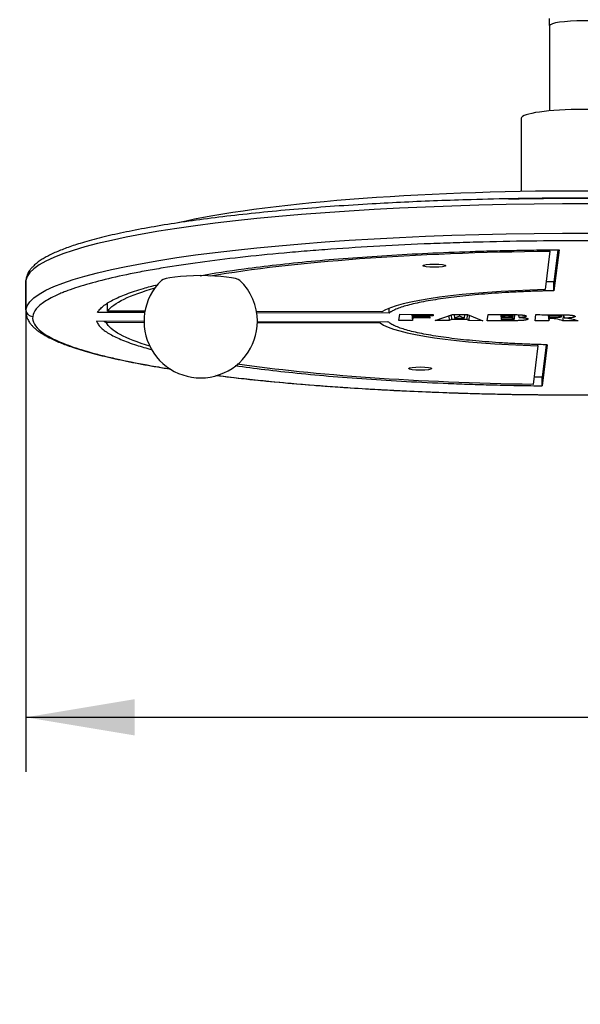
# Model space of a CAD drawing. Units: millimetres. Extents: x 0 to 291, y 0 to 204.
# Drawn here: x 109 to 125, y 0 to 28 of the extents above; entities that cross this region are included whole.
import ezdxf
from ezdxf import colors
from ezdxf.entities.mleader import LeaderData, LeaderLine
from ezdxf.enums import TextEntityAlignment as Align
from ezdxf.math import Vec2, Vec3

# ---------------------------------------------------------------- set-up
doc = ezdxf.new("R2010")
doc.units = ezdxf.units.MM
for name, color, linetype in [('Predeterminado', 7, 'Continuous'), ('PUNHOS_PUNHOS_FR', 7, 'Continuous'), ('TOPO_BARRAS_50MM', 7, 'Continuous'), ('VOLANTE_NOVO', 7, 'Continuous')]:
    doc.layers.add(name, color=color, linetype=linetype)
doc.styles.add('SEACAD_Arial', font='arial.ttf')
doc.dimstyles.new('ISO', dxfattribs={"dimtxt": 3.125, "dimasz": 3.125, "dimexe": 1.5625, "dimexo": 0, "dimgap": 0.78125, "dimtad": 0, "dimlfac": 15.384615, "dimtxsty": 'SEACAD_Arial', "dimblk1": '_SE_FILLED', "dimblk2": '_SE_FILLED', "dimsah": 1, "dimcen": 1.5625, "dimadec": 1, "dimazin": 0, "dimtfac": 0.5, "dimtmove": 0, "dimatfit": 3, "dimfxl": 1, "dimarcsym": 0})

# ---------------------------------------------------------------- blocks, each defined once
blk = doc.blocks.new('SE2')
at = {"layer": 'PUNHOS_PUNHOS_FR', "color": 7, "linetype": 'Continuous'}
for q in [(124.452, 28.284), (124.452, 25.633)]:
    blk.add_line((124.452, 28.078), q, dxfattribs=at)
blk.add_ellipse((125.427, 28.078), major_axis=(-0.975, 0), ratio=0.140543, start_param=3.141593, end_param=6.283185, dxfattribs=at)
at = {"layer": 'TOPO_BARRAS_50MM', "color": 7, "linetype": 'Continuous'}
for start, end in [(133.8379, 360), (0, 46.1621)]:
    blk.add_arc((114.445, 19.597), 1.625, start, end, dxfattribs=at)
blk.add_ellipse((114.445, 20.746), major_axis=(-1.137, 0), ratio=0.140543, start_param=3.286923, end_param=6.137855, dxfattribs=at)
at = {"layer": 'VOLANTE_NOVO', "color": 7, "linetype": 'Continuous'}
for p, q in [((123.639, 25.422), (123.639, 23.319)), ((124.457, 21.609), (124.319, 20.504)), ((124.457, 21.609), (124.457, 21.645)), ((124.69, 21.648), (124.575, 20.731)), ((124.722, 21.648), (124.575, 20.474)), ((109.43, 20.724), (109.43, 19.887)), ((109.433, 19.927), (109.433, 20.764)), ((124.575, 20.474), (124.575, 20.731)), ((111.774, 20.109), (111.767, 20.109)), ((111.774, 19.889), (111.774, 20.114)), ((112.84, 19.849), (111.487, 19.853)), ((112.846, 19.886), (111.774, 19.889)), ((119.636, 19.869), (116.045, 19.878)), ((119.846, 19.832), (116.051, 19.841)), ((119.846, 19.832), (119.846, 19.972)), ((120.129, 19.62), (120.151, 19.796)), ((120.151, 19.796), (121.111, 19.794)), ((120.504, 19.795), (120.52, 19.619)), ((120.52, 19.795), (120.529, 19.691)), ((120.527, 19.795), (120.533, 19.727)), ((120.534, 19.795), (120.537, 19.757)), ((121.103, 19.794), (121.107, 19.756)), ((121.111, 19.794), (121.107, 19.756)), ((121.172, 19.617), (121.665, 19.793)), ((121.627, 19.779), (121.636, 19.645)), ((121.665, 19.793), (122.092, 19.792)), ((121.709, 19.792), (121.722, 19.683)), ((121.868, 19.792), (121.868, 19.746)), ((122.009, 19.792), (121.996, 19.682)), ((122.083, 19.792), (122.073, 19.644)), ((122.092, 19.792), (122.54, 19.614)), ((122.664, 19.613), (122.686, 19.79)), ((123.047, 19.789), (123.06, 19.65)), ((123.062, 19.789), (123.068, 19.72)), ((123.069, 19.789), (123.072, 19.753)), ((123.402, 19.736), (123.406, 19.788)), ((123.444, 19.668), (123.455, 19.788)), ((123.549, 19.785), (123.574, 19.705)), ((124.033, 19.61), (124.056, 19.787)), ((124.41, 19.786), (124.425, 19.609)), ((124.425, 19.786), (124.434, 19.68)), ((124.432, 19.786), (124.438, 19.714)), ((124.439, 19.786), (124.443, 19.75)), ((124.792, 19.732), (124.796, 19.784)), ((124.839, 19.784), (124.83, 19.608)), ((124.84, 19.784), (124.873, 19.686)), ((111.456, 19.606), (112.82, 19.603)), ((111.734, 19.569), (111.734, 19.605)), ((111.734, 19.569), (112.82, 19.566)), ((116.069, 19.558), (119.596, 19.549)), ((116.07, 19.595), (119.815, 19.585)), ((119.596, 19.549), (119.596, 19.586)), ((120.52, 19.619), (120.129, 19.62)), ((120.529, 19.691), (120.52, 19.619)), ((121.015, 19.69), (120.529, 19.691)), ((120.537, 19.757), (120.533, 19.727)), ((120.533, 19.727), (121.019, 19.725)), ((121.107, 19.756), (120.537, 19.757)), ((121.012, 19.725), (121.015, 19.69)), ((121.019, 19.725), (121.015, 19.69)), ((121.569, 19.616), (121.172, 19.617)), ((121.56, 19.755), (121.569, 19.616)), ((121.636, 19.645), (121.569, 19.616)), ((122.073, 19.644), (121.636, 19.645)), ((121.868, 19.746), (121.722, 19.683)), ((121.722, 19.683), (121.996, 19.682)), ((121.996, 19.682), (121.868, 19.746)), ((122.132, 19.615), (122.073, 19.644)), ((122.143, 19.771), (122.132, 19.615)), ((122.54, 19.614), (122.132, 19.615)), ((123.064, 19.686), (123.06, 19.65)), ((123.062, 19.716), (123.064, 19.686)), ((123.072, 19.753), (123.068, 19.72)), ((124.425, 19.609), (124.033, 19.61)), ((124.434, 19.68), (124.425, 19.609)), ((124.443, 19.75), (124.438, 19.714)), ((125.269, 19.607), (124.83, 19.608)), ((124.117, 18.891), (124.117, 18.93)), ((124.117, 18.891), (123.979, 17.786)), ((124.349, 18.922), (124.234, 18.003)), ((124.381, 18.921), (124.234, 17.746)), ((124.234, 17.746), (124.234, 18.003))]:
    blk.add_line(p, q, dxfattribs=at)
for centre, radius, start, end in [((109.909, 20.723), 0.479, 169.5791, 180.5679), ((124.45, 18.651), 1.029, 68.3336, 90.8842), ((124.815, 18.364), 1.323, 69.9483, 87.4987)]:
    blk.add_arc(centre, radius, start, end, dxfattribs=at)
for centre, major_axis, ratio, start_param, end_param in [((125.427, 25.422), (-1.788, 0), 0.140543, 3.141593, 6.283185), ((125.355, 21.433), (13.528, 0), 0.140543, 0.543867, 2.596219), ((109.628, 20.764), (0.193, -0.024), 0.989921, 3.028424, 3.264922), ((125.36, 19.694), (-5.858, 0), 0.140543, 4.891131, 6.069251), ((109.628, 19.927), (0.193, -0.024), 0.989921, 3.264922, 4.835718), ((125.361, 19.696), (-5.858, 0), 0.140543, 0.178739, 1.356865), ((125.078, 17.678), (0, 0.195), 0.017423, 3.037876, 3.282624)]:
    blk.add_ellipse(centre, major_axis=major_axis, ratio=ratio, start_param=start_param, end_param=end_param, dxfattribs=at)
for centre in [(121.145, 21.192), (120.741, 18.239)]:
    blk.add_ellipse(centre, major_axis=(0.333, 0), ratio=0.140543, dxfattribs=at)
for points in [[(125.635, 22.963), (116.842, 22.984), (109.587, 22), (109.433, 20.764)], [(109.433, 19.927), (109.587, 21.163), (116.842, 22.148), (125.635, 22.126)], [(114.73, 20.899), (117.06, 21.305), (120.539, 21.574), (124.457, 21.609)], [(124.575, 20.731), (124.498, 20.729), (124.42, 20.727), (124.345, 20.725)], [(111.774, 19.889), (111.943, 20.125), (112.417, 20.349), (113.139, 20.552)], [(112.99, 18.882), (112.285, 19.093), (111.847, 19.325), (111.734, 19.569)], [(123.979, 17.786), (120.648, 17.833), (117.679, 18.048), (115.495, 18.368)], [(124.006, 18.007), (124.082, 18.006), (124.157, 18.004), (124.234, 18.003)]]:
    blk.add_open_spline(points, degree=3, dxfattribs=at)
for points, knots in [([(125.633, 23.129), (125.454, 23.129), (125.179, 23.13), (124.767, 23.128), (124.447, 23.126), (124.184, 23.124), (123.951, 23.121), (123.722, 23.118), (123.135, 23.109), (122.302, 23.09), (121.237, 23.055), (120.289, 23.014), (119.3, 22.962), (118.28, 22.897), (117.24, 22.816), (116.244, 22.725), (115.3, 22.623), (114.412, 22.512), (113.587, 22.392), (112.826, 22.263), (112.135, 22.126), (111.517, 21.983), (111.082, 21.861), (110.787, 21.767), (110.599, 21.701), (110.424, 21.634), (110.261, 21.565), (110.113, 21.495), (109.984, 21.426), (109.866, 21.354), (109.758, 21.278), (109.677, 21.209), (109.623, 21.155), (109.594, 21.122), (109.566, 21.089), (109.534, 21.046), (109.497, 20.986), (109.459, 20.904), (109.446, 20.847), (109.438, 20.809)], [0, 0, 0, 0, 0.01968, 0.035955, 0.048867, 0.058625, 0.067755, 0.077059, 0.086538, 0.139064, 0.178868, 0.21879, 0.258667, 0.306427, 0.354185, 0.401961, 0.449895, 0.497686, 0.545457, 0.593235, 0.641115, 0.689015, 0.736819, 0.756747, 0.776678, 0.796612, 0.816754, 0.837689, 0.856839, 0.874304, 0.894633, 0.916727, 0.925437, 0.932955, 0.939353, 0.948088, 0.96109, 0.978382, 1, 1, 1, 1]), ([(123.272, 23.109), (123.542, 23.114), (123.813, 23.118), (124.597, 23.127), (125.113, 23.129), (125.632, 23.128)], [0.90424511, 0.90424511, 0.90424511, 0.90424511, 0.9375, 0.9375, 1, 1, 1, 1]), ([(125.632, 21.905), (125.113, 21.907), (124.596, 21.904), (123.566, 21.893), (123.054, 21.884), (122.289, 21.864), (122.034, 21.857), (121.531, 21.84), (121.281, 21.831), (120.539, 21.802), (120.054, 21.778), (119.102, 21.725), (118.635, 21.696), (117.949, 21.646), (117.722, 21.629), (117.386, 21.602), (117.274, 21.592), (117.053, 21.573), (116.943, 21.564), (116.4, 21.514), (115.983, 21.472), (115.18, 21.383), (114.795, 21.335), (114.057, 21.235), (113.704, 21.182), (113.285, 21.113), (113.202, 21.099), (113.039, 21.07), (112.958, 21.056), (112.722, 21.013), (112.57, 20.984), (112.131, 20.895), (111.86, 20.834), (111.36, 20.708), (111.133, 20.643), (110.824, 20.544), (110.727, 20.51), (110.589, 20.459), (110.545, 20.442), (110.459, 20.408), (110.418, 20.39), (110.221, 20.304), (110.088, 20.234), (109.872, 20.094), (109.789, 20.023), (109.671, 19.879), (109.637, 19.807), (109.628, 19.734)], [0, 0, 0, 0, 0.0625, 0.0625, 0.125, 0.125, 0.15625, 0.15625, 0.1875, 0.1875, 0.25, 0.25, 0.3125, 0.3125, 0.34375, 0.34375, 0.359375, 0.359375, 0.375, 0.375, 0.4375, 0.4375, 0.5, 0.5, 0.5625, 0.5625, 0.578125, 0.578125, 0.59375, 0.59375, 0.625, 0.625, 0.6875, 0.6875, 0.75, 0.75, 0.78125, 0.78125, 0.796875, 0.796875, 0.8125, 0.8125, 0.875, 0.875, 0.9375, 0.9375, 1, 1, 1, 1]), ([(114.429, 20.905), (114.819, 20.975), (115.795, 21.126), (117.569, 21.328), (119.387, 21.468), (120.949, 21.553), (121.964, 21.593), (122.797, 21.618), (123.432, 21.632), (123.967, 21.641), (124.403, 21.646), (124.615, 21.647), (124.722, 21.648)], [0.4044645, 0.4044645, 0.4044645, 0.4044645, 0.5, 0.625, 0.75, 0.8125, 0.875, 0.90625, 0.9375, 0.96875, 0.984375, 1, 1, 1, 1]), ([(111.487, 19.853), (111.498, 19.868), (111.518, 19.897), (111.568, 19.958), (111.648, 20.033), (111.773, 20.122), (111.977, 20.238), (112.301, 20.379), (112.74, 20.524), (113.062, 20.612), (113.2, 20.646)], [0, 0, 0, 0, 0.015625, 0.03125, 0.0625, 0.09375, 0.125, 0.1875, 0.25, 0.2926748, 0.2926748, 0.2926748, 0.2926748]), ([(124.575, 20.474), (124.498, 20.472), (124.38, 20.469), (124.235, 20.465), (124.089, 20.461), (123.909, 20.454), (123.626, 20.443), (123.28, 20.426), (122.748, 20.392), (122.125, 20.34), (121.457, 20.262), (120.882, 20.171), (120.489, 20.086), (120.233, 20.012), (120.098, 19.964), (120.007, 19.925), (119.956, 19.9), (119.92, 19.879), (119.887, 19.859), (119.862, 19.843), (119.846, 19.832)], [0, 0, 0, 0, 0.03125, 0.046875, 0.0625, 0.09375, 0.125, 0.1875, 0.25, 0.375, 0.5, 0.625, 0.75, 0.8125, 0.875, 0.90625, 0.9375, 0.953125, 0.96875, 1, 1, 1, 1]), ([(109.43, 19.881), (109.433, 19.84), (109.438, 19.777), (109.469, 19.685), (109.501, 19.62), (109.533, 19.569), (109.564, 19.525), (109.602, 19.479), (109.654, 19.425), (109.721, 19.366), (109.794, 19.309), (109.913, 19.228), (110.106, 19.117), (110.4, 18.985), (110.784, 18.843), (111.254, 18.7), (111.829, 18.555), (112.477, 18.416), (113.074, 18.307), (113.457, 18.245), (113.586, 18.224)], [0, 0, 0, 0, 0.0198417, 0.0366305, 0.0503962, 0.0612242, 0.069429, 0.0789014, 0.0930884, 0.1081185, 0.1231604, 0.1368918, 0.1723025, 0.2140176, 0.2539375, 0.3018195, 0.3497955, 0.3977518, 0.4456008, 0.4693232, 0.4693232, 0.4693232, 0.4693232]), ([(122.686, 19.79), (122.824, 19.79), (122.961, 19.789), (123.167, 19.789), (123.236, 19.789), (123.339, 19.788), (123.373, 19.788), (123.408, 19.788), (123.409, 19.788), (123.411, 19.788), (123.412, 19.788), (123.413, 19.788), (123.413, 19.788), (123.416, 19.788), (123.419, 19.788), (123.427, 19.788), (123.432, 19.788), (123.447, 19.788), (123.457, 19.788), (123.486, 19.788), (123.504, 19.787), (123.557, 19.786), (123.589, 19.784), (123.631, 19.781), (123.645, 19.78), (123.664, 19.778), (123.67, 19.777), (123.678, 19.776), (123.681, 19.776), (123.686, 19.776), (123.687, 19.775), (123.689, 19.775), (123.69, 19.775), (123.691, 19.775), (123.691, 19.775), (123.691, 19.775), (123.691, 19.775), (123.692, 19.775), (123.692, 19.775), (123.719, 19.771), (123.74, 19.767), (123.769, 19.759), (123.779, 19.754), (123.783, 19.748), (123.784, 19.747), (123.784, 19.744), (123.784, 19.743), (123.783, 19.739), (123.781, 19.737), (123.773, 19.732), (123.768, 19.73), (123.756, 19.726), (123.748, 19.723), (123.734, 19.721), (123.729, 19.72), (123.721, 19.718), (123.718, 19.718), (123.715, 19.717), (123.714, 19.717), (123.712, 19.717), (123.712, 19.717), (123.71, 19.716), (123.708, 19.716), (123.696, 19.714), (123.685, 19.713), (123.645, 19.709), (123.612, 19.707), (123.574, 19.705)], [0, 0, 0, 0, 0.25, 0.25, 0.375, 0.375, 0.4375, 0.4375, 0.439453, 0.439453, 0.44043, 0.44043, 0.441406, 0.441406, 0.445313, 0.445313, 0.453125, 0.453125, 0.46875, 0.46875, 0.5, 0.5, 0.5625, 0.5625, 0.59375, 0.59375, 0.609375, 0.609375, 0.617188, 0.617188, 0.621094, 0.621094, 0.623047, 0.623047, 0.623535, 0.623535, 0.624023, 0.624023, 0.625, 0.625, 0.6875, 0.6875, 0.75, 0.75, 0.765625, 0.765625, 0.78125, 0.78125, 0.8125, 0.8125, 0.84375, 0.84375, 0.875, 0.875, 0.890625, 0.890625, 0.898438, 0.898438, 0.900391, 0.900391, 0.902344, 0.902344, 0.90625, 0.90625, 0.9375, 0.9375, 1, 1, 1, 1]), ([(124.056, 19.787), (124.209, 19.786), (124.363, 19.786), (124.555, 19.785), (124.594, 19.785), (124.651, 19.785), (124.671, 19.785), (124.692, 19.785), (124.695, 19.785), (124.698, 19.785), (124.699, 19.785), (124.701, 19.785), (124.702, 19.785), (124.703, 19.785), (124.703, 19.785), (124.704, 19.785), (124.704, 19.785), (124.711, 19.785), (124.717, 19.785), (124.735, 19.785), (124.747, 19.785), (124.804, 19.785), (124.846, 19.784), (124.918, 19.782), (124.949, 19.781), (124.976, 19.78), (124.976, 19.78), (124.977, 19.78), (124.978, 19.78), (124.979, 19.78), (124.981, 19.78), (124.984, 19.78), (124.986, 19.779), (124.993, 19.779), (124.998, 19.779), (125.011, 19.778), (125.019, 19.777), (125.044, 19.775), (125.059, 19.774), (125.088, 19.77), (125.101, 19.768), (125.117, 19.766), (125.12, 19.765), (125.124, 19.764), (125.126, 19.764), (125.128, 19.764), (125.128, 19.763), (125.13, 19.763), (125.13, 19.763), (125.136, 19.762), (125.14, 19.761), (125.162, 19.755), (125.173, 19.75), (125.181, 19.742), (125.183, 19.739), (125.183, 19.735), (125.183, 19.735), (125.182, 19.733), (125.182, 19.732), (125.181, 19.73), (125.18, 19.729), (125.176, 19.725), (125.172, 19.722), (125.162, 19.717), (125.155, 19.714), (125.144, 19.712), (125.142, 19.711), (125.139, 19.71), (125.138, 19.71), (125.136, 19.71), (125.136, 19.709), (125.134, 19.709), (125.134, 19.709), (125.128, 19.708), (125.123, 19.707), (125.106, 19.703), (125.093, 19.701), (125.065, 19.698), (125.05, 19.696), (125.03, 19.694), (125.026, 19.694), (125.02, 19.693), (125.017, 19.693), (125.014, 19.693), (125.013, 19.693), (125.012, 19.692), (125.011, 19.692), (125.01, 19.692), (125.01, 19.692), (125.003, 19.692), (124.995, 19.691), (124.958, 19.689), (124.919, 19.687), (124.873, 19.686)], [0, 0, 0, 0, 0.25, 0.25, 0.3125, 0.3125, 0.34375, 0.34375, 0.347656, 0.347656, 0.349609, 0.349609, 0.350586, 0.350586, 0.351074, 0.351074, 0.351562, 0.351562, 0.359375, 0.359375, 0.375, 0.375, 0.4375, 0.4375, 0.5, 0.5, 0.500977, 0.500977, 0.501953, 0.501953, 0.503906, 0.503906, 0.507812, 0.507812, 0.515625, 0.515625, 0.53125, 0.53125, 0.5625, 0.5625, 0.59375, 0.59375, 0.601563, 0.601563, 0.605469, 0.605469, 0.607422, 0.607422, 0.609375, 0.609375, 0.625, 0.625, 0.6875, 0.6875, 0.71875, 0.71875, 0.726562, 0.726562, 0.734375, 0.734375, 0.75, 0.75, 0.78125, 0.78125, 0.8125, 0.8125, 0.820312, 0.820312, 0.824219, 0.824219, 0.826172, 0.826172, 0.828125, 0.828125, 0.84375, 0.84375, 0.875, 0.875, 0.90625, 0.90625, 0.914063, 0.914063, 0.917969, 0.917969, 0.919922, 0.919922, 0.920898, 0.920898, 0.921875, 0.921875, 0.9375, 0.9375, 1, 1, 1, 1]), ([(125.078, 17.484), (125.256, 17.484), (125.531, 17.483), (125.942, 17.485), (126.263, 17.487), (126.527, 17.489), (126.759, 17.492), (126.989, 17.495), (127.576, 17.504), (128.41, 17.523), (129.476, 17.558), (130.423, 17.599), (131.41, 17.651), (132.431, 17.716), (133.472, 17.797), (134.467, 17.888), (135.411, 17.99), (136.298, 18.101), (137.125, 18.221), (137.886, 18.35), (138.577, 18.487), (139.193, 18.63), (139.628, 18.751), (139.924, 18.846), (140.112, 18.912), (140.287, 18.979), (140.451, 19.048), (140.598, 19.118), (140.715, 19.181), (140.812, 19.239), (140.894, 19.293), (140.976, 19.355), (141.041, 19.412), (141.087, 19.458), (141.117, 19.49), (141.144, 19.524), (141.176, 19.566), (141.213, 19.626), (141.252, 19.709), (141.264, 19.766), (141.272, 19.804)], [0, 0, 0, 0, 0.019639, 0.035914, 0.048853, 0.058639, 0.067768, 0.077068, 0.086542, 0.139151, 0.179039, 0.218842, 0.25864, 0.306398, 0.354252, 0.402127, 0.449893, 0.497662, 0.545451, 0.593397, 0.6412, 0.688993, 0.736797, 0.756738, 0.776718, 0.796755, 0.816903, 0.837798, 0.856795, 0.86925, 0.883814, 0.899945, 0.916722, 0.925461, 0.93299, 0.939366, 0.948025, 0.960989, 0.978294, 1, 1, 1, 1]), ([(109.628, 19.734), (109.618, 19.661), (109.635, 19.588), (109.717, 19.444), (109.783, 19.372), (109.921, 19.264), (109.974, 19.228), (110.091, 19.158), (110.156, 19.122), (110.367, 19.018), (110.532, 18.95), (110.908, 18.816), (111.12, 18.751), (111.472, 18.654), (111.596, 18.622), (111.79, 18.575), (111.856, 18.559), (111.992, 18.528), (112.061, 18.513), (112.411, 18.437), (112.711, 18.378), (113.207, 18.29), (113.39, 18.259), (113.579, 18.229)], [0, 0, 0, 0, 0.0625, 0.0625, 0.125, 0.125, 0.15625, 0.15625, 0.1875, 0.1875, 0.25, 0.25, 0.3125, 0.3125, 0.34375, 0.34375, 0.359375, 0.359375, 0.375, 0.375, 0.4375, 0.4375, 0.472266, 0.472266, 0.472266, 0.472266]), ([(111.456, 19.606), (111.463, 19.591), (111.476, 19.561), (111.51, 19.5), (111.572, 19.425), (111.675, 19.335), (111.85, 19.218), (112.138, 19.076), (112.561, 18.921), (112.89, 18.825), (113.049, 18.783)], [0, 0, 0, 0, 0.015625, 0.03125, 0.0625, 0.09375, 0.125, 0.1875, 0.25, 0.3013671, 0.3013671, 0.3013671, 0.3013671]), ([(111.664, 19.605), (111.669, 19.601), (111.695, 19.581), (111.724, 19.56), (111.749, 19.544)], [0.08945775, 0.08945775, 0.08945775, 0.08945775, 0.09375, 0.11114439, 0.11114439, 0.11114439, 0.11114439]), ([(124.381, 18.921), (124.304, 18.923), (124.187, 18.927), (124.043, 18.931), (123.898, 18.936), (123.72, 18.943), (123.439, 18.956), (123.098, 18.975), (122.575, 19.011), (121.965, 19.066), (121.318, 19.147), (120.765, 19.241), (120.394, 19.329), (120.157, 19.403), (120.034, 19.452), (119.952, 19.492), (119.908, 19.517), (119.877, 19.538), (119.849, 19.558), (119.829, 19.575), (119.815, 19.585)], [0, 0, 0, 0, 0.03125, 0.046875, 0.0625, 0.09375, 0.125, 0.1875, 0.25, 0.375, 0.5, 0.625, 0.75, 0.8125, 0.875, 0.90625, 0.9375, 0.953125, 0.96875, 1, 1, 1, 1]), ([(123.574, 19.705), (123.618, 19.704), (123.655, 19.701), (123.703, 19.698), (123.718, 19.696), (123.745, 19.693), (123.757, 19.691), (123.768, 19.689), (123.769, 19.689), (123.77, 19.689), (123.771, 19.689), (123.773, 19.689), (123.774, 19.688), (123.778, 19.688), (123.78, 19.687), (123.787, 19.686), (123.792, 19.685), (123.804, 19.681), (123.811, 19.679), (123.821, 19.674), (123.825, 19.672), (123.829, 19.668), (123.83, 19.667), (123.831, 19.665), (123.831, 19.664), (123.832, 19.662), (123.832, 19.662), (123.831, 19.66), (123.831, 19.659), (123.831, 19.658), (123.83, 19.657), (123.829, 19.655), (123.828, 19.654), (123.823, 19.65), (123.818, 19.647), (123.805, 19.642), (123.797, 19.64), (123.786, 19.637), (123.785, 19.637), (123.783, 19.636), (123.782, 19.636), (123.778, 19.635), (123.775, 19.634), (123.767, 19.633), (123.761, 19.632), (123.748, 19.629), (123.742, 19.628), (123.728, 19.626), (123.721, 19.625), (123.707, 19.624), (123.699, 19.623), (123.684, 19.621), (123.677, 19.621), (123.666, 19.62), (123.662, 19.62), (123.658, 19.619), (123.658, 19.619), (123.657, 19.619), (123.657, 19.619), (123.656, 19.619), (123.656, 19.619), (123.655, 19.619), (123.654, 19.619), (123.652, 19.619), (123.65, 19.619), (123.641, 19.618), (123.633, 19.617), (123.618, 19.617), (123.61, 19.616), (123.597, 19.616), (123.593, 19.616), (123.584, 19.615), (123.58, 19.615), (123.566, 19.615), (123.556, 19.615), (123.535, 19.614), (123.524, 19.614), (123.51, 19.614), (123.509, 19.614), (123.507, 19.614), (123.507, 19.614), (123.504, 19.614), (123.503, 19.614), (123.498, 19.613), (123.495, 19.613), (123.486, 19.613), (123.48, 19.613), (123.463, 19.613), (123.453, 19.613), (123.433, 19.613), (123.424, 19.612), (123.406, 19.612), (123.397, 19.612), (123.379, 19.612), (123.371, 19.612), (123.358, 19.612), (123.354, 19.612), (123.347, 19.612), (123.343, 19.612), (123.338, 19.612), (123.336, 19.612), (123.334, 19.612), (123.334, 19.612), (123.333, 19.612), (123.333, 19.612), (123.333, 19.612), (123.332, 19.612), (123.331, 19.612), (123.33, 19.612), (123.326, 19.612), (123.323, 19.612), (123.312, 19.612), (123.305, 19.612), (123.283, 19.612), (123.267, 19.612), (123.219, 19.612), (123.183, 19.612), (122.996, 19.612), (122.815, 19.613), (122.664, 19.613)], [0, 0, 0, 0, 0.0625, 0.0625, 0.09375, 0.09375, 0.125, 0.125, 0.126953, 0.126953, 0.128906, 0.128906, 0.132812, 0.132812, 0.140625, 0.140625, 0.15625, 0.15625, 0.1875, 0.1875, 0.21875, 0.21875, 0.234375, 0.234375, 0.242188, 0.242188, 0.25, 0.25, 0.257812, 0.257812, 0.265625, 0.265625, 0.28125, 0.28125, 0.3125, 0.3125, 0.34375, 0.34375, 0.347656, 0.347656, 0.351562, 0.351562, 0.359375, 0.359375, 0.375, 0.375, 0.390625, 0.390625, 0.40625, 0.40625, 0.421875, 0.421875, 0.4375, 0.4375, 0.445312, 0.445312, 0.446289, 0.446289, 0.446777, 0.446777, 0.447266, 0.447266, 0.449219, 0.449219, 0.453125, 0.453125, 0.46875, 0.46875, 0.484375, 0.484375, 0.492188, 0.492188, 0.5, 0.5, 0.515625, 0.515625, 0.53125, 0.53125, 0.532227, 0.532227, 0.533203, 0.533203, 0.535156, 0.535156, 0.539062, 0.539062, 0.546875, 0.546875, 0.5625, 0.5625, 0.578125, 0.578125, 0.59375, 0.59375, 0.609375, 0.609375, 0.617188, 0.617188, 0.625, 0.625, 0.628906, 0.628906, 0.629395, 0.629395, 0.629883, 0.629883, 0.630859, 0.630859, 0.632812, 0.632812, 0.640625, 0.640625, 0.65625, 0.65625, 0.6875, 0.6875, 0.75, 0.75, 1, 1, 1, 1]), ([(123.06, 19.65), (123.097, 19.65), (123.135, 19.65), (123.192, 19.65), (123.21, 19.65), (123.239, 19.65), (123.248, 19.65), (123.258, 19.65), (123.258, 19.65), (123.259, 19.65), (123.259, 19.65), (123.26, 19.65), (123.261, 19.65), (123.264, 19.65), (123.265, 19.65), (123.27, 19.65), (123.273, 19.65), (123.282, 19.65), (123.288, 19.65), (123.316, 19.65), (123.336, 19.651), (123.362, 19.652), (123.37, 19.652), (123.384, 19.653), (123.39, 19.653), (123.397, 19.654), (123.399, 19.654), (123.4, 19.655), (123.4, 19.655), (123.401, 19.655), (123.402, 19.655), (123.403, 19.655), (123.404, 19.655), (123.408, 19.656), (123.411, 19.656), (123.42, 19.657), (123.425, 19.659), (123.434, 19.661), (123.437, 19.662), (123.442, 19.664), (123.443, 19.666), (123.444, 19.667), (123.444, 19.668), (123.444, 19.668), (123.444, 19.668), (123.444, 19.669), (123.444, 19.669), (123.444, 19.67), (123.443, 19.671), (123.44, 19.673), (123.438, 19.674), (123.43, 19.676), (123.425, 19.678), (123.416, 19.679), (123.413, 19.68), (123.408, 19.68), (123.407, 19.68), (123.406, 19.68), (123.405, 19.68), (123.405, 19.681), (123.404, 19.681), (123.403, 19.681), (123.401, 19.681), (123.394, 19.682), (123.388, 19.682), (123.374, 19.683), (123.366, 19.684), (123.341, 19.685), (123.321, 19.685), (123.293, 19.686), (123.287, 19.686), (123.278, 19.686), (123.275, 19.686), (123.27, 19.686), (123.268, 19.686), (123.266, 19.686), (123.265, 19.686), (123.264, 19.686), (123.264, 19.686), (123.263, 19.686), (123.262, 19.686), (123.253, 19.686), (123.243, 19.686), (123.215, 19.686), (123.196, 19.686), (123.14, 19.686), (123.102, 19.686), (123.064, 19.686)], [0, 0, 0, 0, 0.125, 0.125, 0.1875, 0.1875, 0.21875, 0.21875, 0.219727, 0.219727, 0.220703, 0.220703, 0.222656, 0.222656, 0.226562, 0.226562, 0.234375, 0.234375, 0.25, 0.25, 0.3125, 0.3125, 0.34375, 0.34375, 0.375, 0.375, 0.382812, 0.382812, 0.384766, 0.384766, 0.386719, 0.386719, 0.390625, 0.390625, 0.40625, 0.40625, 0.4375, 0.4375, 0.46875, 0.46875, 0.5, 0.5, 0.503906, 0.503906, 0.507812, 0.507812, 0.515625, 0.515625, 0.53125, 0.53125, 0.5625, 0.5625, 0.59375, 0.59375, 0.609375, 0.609375, 0.613281, 0.613281, 0.615234, 0.615234, 0.617188, 0.617188, 0.625, 0.625, 0.65625, 0.65625, 0.6875, 0.6875, 0.75, 0.75, 0.765625, 0.765625, 0.773438, 0.773438, 0.777344, 0.777344, 0.779297, 0.779297, 0.780273, 0.780273, 0.78125, 0.78125, 0.8125, 0.8125, 0.875, 0.875, 1, 1, 1, 1]), ([(123.068, 19.72), (123.102, 19.72), (123.135, 19.72), (123.185, 19.719), (123.202, 19.719), (123.222, 19.719), (123.227, 19.719), (123.233, 19.719), (123.235, 19.719), (123.237, 19.719), (123.238, 19.719), (123.238, 19.719), (123.239, 19.719), (123.24, 19.719), (123.241, 19.719), (123.243, 19.719), (123.244, 19.719), (123.257, 19.719), (123.267, 19.719), (123.297, 19.72), (123.314, 19.72), (123.335, 19.721), (123.342, 19.721), (123.353, 19.722), (123.359, 19.723), (123.364, 19.723), (123.364, 19.723), (123.364, 19.723), (123.365, 19.723), (123.366, 19.724), (123.367, 19.724), (123.369, 19.724), (123.37, 19.724), (123.374, 19.725), (123.377, 19.725), (123.384, 19.726), (123.388, 19.727), (123.394, 19.729), (123.397, 19.731), (123.4, 19.733), (123.401, 19.734), (123.402, 19.736), (123.402, 19.736), (123.402, 19.737), (123.402, 19.737), (123.401, 19.738), (123.401, 19.739), (123.399, 19.741), (123.397, 19.742), (123.391, 19.744), (123.387, 19.745), (123.38, 19.746), (123.378, 19.747), (123.374, 19.747), (123.372, 19.748), (123.37, 19.748), (123.369, 19.748), (123.368, 19.748), (123.368, 19.748), (123.367, 19.748), (123.367, 19.748), (123.367, 19.748), (123.366, 19.748), (123.362, 19.749), (123.357, 19.749), (123.345, 19.75), (123.338, 19.751), (123.317, 19.752), (123.3, 19.752), (123.271, 19.753), (123.26, 19.753), (123.247, 19.753), (123.246, 19.753), (123.244, 19.753), (123.244, 19.753), (123.244, 19.753), (123.244, 19.753), (123.243, 19.753), (123.243, 19.753), (123.242, 19.753), (123.242, 19.753), (123.239, 19.753), (123.237, 19.753), (123.231, 19.753), (123.227, 19.753), (123.206, 19.753), (123.189, 19.753), (123.139, 19.753), (123.106, 19.753), (123.072, 19.753)], [0, 0, 0, 0, 0.125, 0.125, 0.1875, 0.1875, 0.203125, 0.203125, 0.210938, 0.210938, 0.211914, 0.211914, 0.212891, 0.212891, 0.214844, 0.214844, 0.21875, 0.21875, 0.25, 0.25, 0.3125, 0.3125, 0.34375, 0.34375, 0.375, 0.375, 0.376953, 0.376953, 0.378906, 0.378906, 0.382812, 0.382812, 0.390625, 0.390625, 0.40625, 0.40625, 0.4375, 0.4375, 0.46875, 0.46875, 0.5, 0.5, 0.507812, 0.507812, 0.515625, 0.515625, 0.53125, 0.53125, 0.5625, 0.5625, 0.59375, 0.59375, 0.609375, 0.609375, 0.617187, 0.617187, 0.621094, 0.621094, 0.623047, 0.623047, 0.624023, 0.624023, 0.625, 0.625, 0.65625, 0.65625, 0.6875, 0.6875, 0.75, 0.75, 0.78125, 0.78125, 0.785156, 0.785156, 0.785645, 0.785645, 0.786133, 0.786133, 0.787109, 0.787109, 0.789062, 0.789062, 0.796875, 0.796875, 0.8125, 0.8125, 0.875, 0.875, 1, 1, 1, 1]), ([(124.438, 19.714), (124.473, 19.714), (124.508, 19.714), (124.561, 19.714), (124.579, 19.714), (124.597, 19.714), (124.598, 19.714), (124.6, 19.714), (124.6, 19.714), (124.6, 19.714), (124.601, 19.714), (124.601, 19.714), (124.601, 19.714), (124.603, 19.714), (124.604, 19.714), (124.608, 19.714), (124.611, 19.714), (124.62, 19.714), (124.627, 19.714), (124.653, 19.714), (124.674, 19.715), (124.7, 19.716), (124.701, 19.716), (124.702, 19.716), (124.702, 19.716), (124.703, 19.716), (124.703, 19.716), (124.703, 19.716), (124.703, 19.716), (124.705, 19.716), (124.706, 19.716), (124.709, 19.716), (124.711, 19.716), (124.718, 19.716), (124.722, 19.717), (124.734, 19.717), (124.742, 19.718), (124.752, 19.719), (124.755, 19.72), (124.76, 19.72), (124.761, 19.72), (124.764, 19.721), (124.764, 19.721), (124.766, 19.721), (124.767, 19.721), (124.773, 19.722), (124.778, 19.724), (124.785, 19.726), (124.788, 19.727), (124.79, 19.729), (124.791, 19.73), (124.791, 19.731), (124.792, 19.731), (124.792, 19.731), (124.792, 19.731), (124.792, 19.732), (124.792, 19.732), (124.792, 19.732), (124.792, 19.732), (124.791, 19.734), (124.791, 19.735), (124.787, 19.737), (124.785, 19.738), (124.778, 19.74), (124.774, 19.741), (124.767, 19.743), (124.764, 19.743), (124.76, 19.744), (124.759, 19.744), (124.756, 19.744), (124.756, 19.744), (124.755, 19.745), (124.754, 19.745), (124.754, 19.745), (124.754, 19.745), (124.749, 19.745), (124.743, 19.746), (124.731, 19.747), (124.725, 19.747), (124.703, 19.748), (124.685, 19.749), (124.655, 19.749), (124.644, 19.749), (124.627, 19.749), (124.621, 19.749), (124.614, 19.749), (124.613, 19.749), (124.612, 19.749), (124.612, 19.749), (124.611, 19.749), (124.611, 19.749), (124.609, 19.749), (124.608, 19.749), (124.605, 19.749), (124.603, 19.749), (124.583, 19.75), (124.565, 19.75), (124.513, 19.75), (124.478, 19.75), (124.443, 19.75)], [0, 0, 0, 0, 0.125, 0.125, 0.1875, 0.1875, 0.191406, 0.191406, 0.192383, 0.192383, 0.193359, 0.193359, 0.195312, 0.195312, 0.203125, 0.203125, 0.21875, 0.21875, 0.25, 0.25, 0.3125, 0.3125, 0.314453, 0.314453, 0.31543, 0.31543, 0.315918, 0.315918, 0.316406, 0.316406, 0.320312, 0.320312, 0.328125, 0.328125, 0.34375, 0.34375, 0.375, 0.375, 0.390625, 0.390625, 0.398437, 0.398437, 0.402344, 0.402344, 0.40625, 0.40625, 0.4375, 0.4375, 0.46875, 0.46875, 0.484375, 0.484375, 0.492188, 0.492188, 0.494141, 0.494141, 0.496094, 0.496094, 0.5, 0.5, 0.53125, 0.53125, 0.5625, 0.5625, 0.59375, 0.59375, 0.609375, 0.609375, 0.617188, 0.617188, 0.621094, 0.621094, 0.623047, 0.623047, 0.625, 0.625, 0.65625, 0.65625, 0.6875, 0.6875, 0.75, 0.75, 0.78125, 0.78125, 0.796875, 0.796875, 0.798828, 0.798828, 0.799805, 0.799805, 0.800781, 0.800781, 0.804688, 0.804688, 0.8125, 0.8125, 0.875, 0.875, 1, 1, 1, 1]), ([(125.078, 17.485), (125.598, 17.483), (126.115, 17.486), (127.144, 17.497), (127.656, 17.507), (128.421, 17.526), (128.676, 17.533), (129.18, 17.55), (129.429, 17.559), (130.171, 17.589), (130.656, 17.612), (131.608, 17.665), (132.075, 17.694), (132.762, 17.744), (132.988, 17.761), (133.324, 17.789), (133.436, 17.798), (133.657, 17.817), (133.767, 17.827), (134.31, 17.876), (134.728, 17.918), (135.53, 18.008), (135.916, 18.055), (136.653, 18.155), (137.006, 18.208), (137.426, 18.277), (137.509, 18.291), (137.672, 18.32), (137.752, 18.334), (137.988, 18.377), (138.14, 18.406), (138.58, 18.495), (138.851, 18.556), (139.35, 18.682), (139.578, 18.747), (139.886, 18.846), (139.984, 18.88), (140.121, 18.931), (140.166, 18.948), (140.251, 18.983), (140.292, 19), (140.49, 19.086), (140.622, 19.156), (140.838, 19.297), (140.922, 19.368), (141.039, 19.511), (141.074, 19.583), (141.083, 19.656)], [0, 0, 0, 0, 0.0625, 0.0625, 0.125, 0.125, 0.15625, 0.15625, 0.1875, 0.1875, 0.25, 0.25, 0.3125, 0.3125, 0.34375, 0.34375, 0.359375, 0.359375, 0.375, 0.375, 0.4375, 0.4375, 0.5, 0.5, 0.5625, 0.5625, 0.578125, 0.578125, 0.59375, 0.59375, 0.625, 0.625, 0.6875, 0.6875, 0.75, 0.75, 0.78125, 0.78125, 0.796875, 0.796875, 0.8125, 0.8125, 0.875, 0.875, 0.9375, 0.9375, 1, 1, 1, 1]), ([(115.432, 18.325), (115.98, 18.247), (117.2, 18.099), (118.947, 17.952), (120.486, 17.86), (121.491, 17.815), (122.317, 17.786), (122.948, 17.769), (123.481, 17.757), (123.915, 17.75), (124.127, 17.747), (124.234, 17.746)], [0.5061017, 0.5061017, 0.5061017, 0.5061017, 0.625, 0.75, 0.8125, 0.875, 0.90625, 0.9375, 0.96875, 0.984375, 1, 1, 1, 1]), ([(114.878, 18.043), (115.156, 18.008), (115.745, 17.94), (116.686, 17.846), (117.493, 17.777), (117.979, 17.74), (118.122, 17.73)], [0.5437235, 0.5437235, 0.5437235, 0.5437235, 0.5893071, 0.6371603, 0.6849908, 0.7046943, 0.7046943, 0.7046943, 0.7046943]), ([(114.882, 18.046), (114.976, 18.034), (115.072, 18.022), (115.267, 17.999), (115.367, 17.987), (115.569, 17.964), (115.67, 17.953), (115.977, 17.92), (116.185, 17.898), (116.818, 17.836), (117.253, 17.798), (118.147, 17.728), (118.607, 17.696), (119.316, 17.653), (119.555, 17.639), (119.919, 17.62), (120.041, 17.614), (120.286, 17.602), (120.408, 17.596), (121.022, 17.568), (121.518, 17.549), (122.52, 17.519), (123.025, 17.507), (124.045, 17.491), (124.559, 17.486), (125.078, 17.485)], [0.54718, 0.54718, 0.54718, 0.54718, 0.5625, 0.5625, 0.578125, 0.578125, 0.59375, 0.59375, 0.625, 0.625, 0.6875, 0.6875, 0.75, 0.75, 0.78125, 0.78125, 0.796875, 0.796875, 0.8125, 0.8125, 0.875, 0.875, 0.9375, 0.9375, 1, 1, 1, 1]), ([(118.156, 17.727), (118.349, 17.713), (118.837, 17.68), (119.638, 17.632), (120.561, 17.586), (121.365, 17.554), (122.037, 17.532), (122.564, 17.518), (122.975, 17.508), (123.277, 17.502), (123.505, 17.498), (123.792, 17.494), (124.151, 17.49), (124.596, 17.486), (124.889, 17.484), (125.078, 17.484)], [0.706232, 0.706232, 0.706232, 0.706232, 0.7328175, 0.7727292, 0.8127322, 0.8525998, 0.8749221, 0.8972431, 0.9183118, 0.9258995, 0.9346433, 0.9464002, 0.9611905, 0.9790423, 1, 1, 1, 1])]:
    blk.add_open_spline(points, degree=3, knots=knots, dxfattribs=at)
blk = doc.blocks.new('DMBLK14')
at = {"layer": 'Predeterminado', "linetype": 'Continuous'}
for points in [[(112.555, 7.713), (112.555, 8.755), (109.43, 8.234)], [(183.148, 7.713), (186.273, 8.234), (183.148, 8.755)]]:
    blk.add_hatch(color=7, dxfattribs=at).paths.add_polyline_path(points)
at = {"layer": 'Predeterminado', "color": 7, "linetype": 'Continuous'}
for p, q in [((109.43, 19.887), (109.43, 6.672)), ((186.273, 16.277), (186.273, 6.672)), ((109.43, 8.234), (140.773, 8.234)), ((154.93, 8.234), (186.273, 8.234))]:
    blk.add_line(p, q, dxfattribs=at)
at = {"layer": 'Predeterminado', "color": 7, "linetype": 'Continuous', "style": 'SEACAD_Arial'}
blk.add_text('1185', height=3.125, dxfattribs=at).set_placement((141.867, 9.797), align=Align.TOP_LEFT)
blk = doc.blocks.new('_SE_FILLED')
at = {"color": 0}
blk.add_line((0, 0), (-1, 0), dxfattribs=at)
blk.add_solid([(0, 0), (-1, -0.1665), (-1, 0.1665), (0, 0)], dxfattribs=at)
blk = doc.blocks.new('_Dot')
at = {"color": 0, "linetype": 'ByBlock', "lineweight": -2}
blk.add_line((-0.5, 0), (-1, 0), dxfattribs=at)
at = {"color": 0, "linetype": 'ByBlock', "const_width": 0.5}
blk.add_lwpolyline([(-0.25, 0, 1), (0.25, 0, 1)], format="xyb", close=True, dxfattribs=at)

msp = doc.modelspace()

# ---------------------------------------------------------------- block references
at = {"layer": 'Predeterminado'}
msp.add_blockref('SE2', (0, 0), dxfattribs=at)

# ---------------------------------------------------------------- dimensions: what is measured, and where the dimension line sits
at = {"layer": 'Predeterminado', "color": 7, "linetype": 'Continuous'}
dim = msp.add_linear_dim(base=(186.27303, 8.23404), p1=(109.43014, 20.72394), p2=(186.27303, 19.88732), text='\\A1;1185 {}', dimstyle='ISO', override={"dimdec": 0}, dxfattribs=at)
dim.commit()
dim.dimension.update_dxf_attribs({"geometry": 'DMBLK14', "text_midpoint": (147.85159, 8.23404), "dimtype": 160})

# ---------------------------------------------------------------- leaders
ml = msp.add_multileader_mtext('Standard', dxfattribs=at)
ml.set_content('{\\pxsm0.9;\\fArial TUR|b0||i0||c0|p34;\\W1.;(FIT) Biosaludable Las Ruedas, desarrolla la potencia muscular de hombros, mejorando la agilidad.\\P}', color=256)
ml.set_leader_properties()
ml.set_arrow_properties(name='DOT')
ml.build(insert=Vec2(0, 0))
ml.multileader.update_dxf_attribs({"leader_type": 0, "dogleg_length": 0, "arrow_head_size": 2.5})
ctx = ml.context
ctx.base_point, ctx.char_height, ctx.arrow_head_size, ctx.landing_gap_size = Vec3(6.63944, 191.89608), 2.5, 2.5, 0.875
notes = []
notes.append((ctx, [(0, (0, 0, 0), (0, 0), (1, 0), 1, [])]))
ctx.mtext.insert = Vec3(7.51444, 192.76358)
for ctx, leaders in notes:
    for number, flags, end, landing, length, lines in leaders:
        leader = LeaderData()
        leader.index, (leader.has_last_leader_line, leader.has_dogleg_vector, leader.attachment_direction) = number, flags
        leader.last_leader_point, leader.dogleg_vector, leader.dogleg_length = Vec3(end), Vec3(landing), length
        for number, points, colour, breaks in lines:
            line = LeaderLine()
            line.index, line.vertices, line.color, line.breaks = number, Vec3.list(points), colors.encode_raw_color(colour), breaks
            leader.lines.append(line)
        ctx.leaders.append(leader)

doc.saveas('drawing.dxf')
